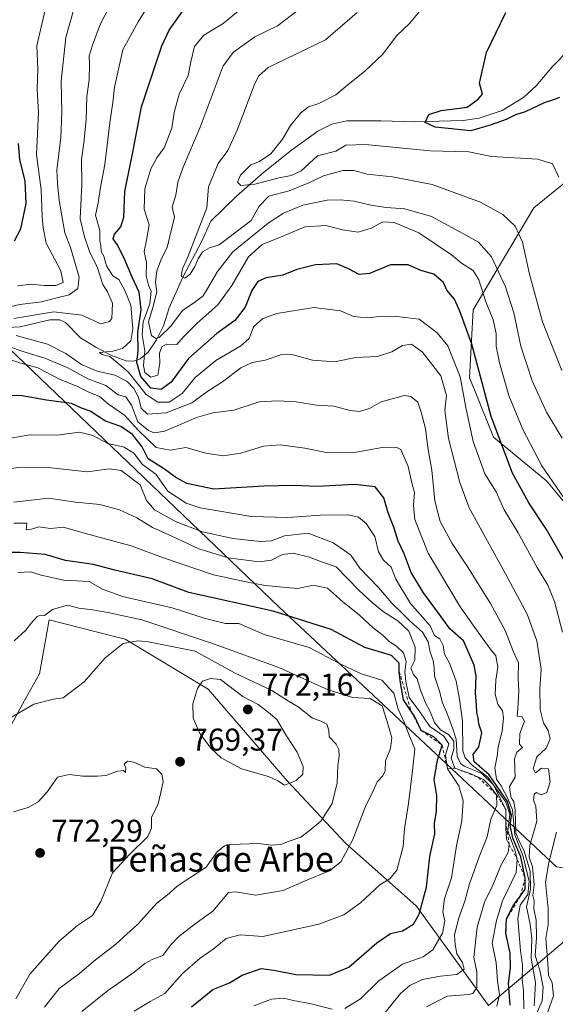
# Model space of a CAD drawing. Units: metres. Extents: x 627572 to 631018, y 4748123 to 4750500.
# Drawn here: x 630382 to 630553, y 4748683 to 4748996 of the extents above; entities that cross this region are included whole.
import ezdxf
from ezdxf.enums import TextEntityAlignment as Align

# ---------------------------------------------------------------- set-up
doc = ezdxf.new("R2010")
doc.units = ezdxf.units.M
doc.header["$MEASUREMENT"] = 0
doc.linetypes.add('DGN Style 2', pattern=[1.648017, 0.98881, -0.659207])
for name, color, linetype, lineweight in [('Arbolado forestal CxS', 92, 'Continuous', 0), ('Corriente natural lineal', 142, 'Continuous', 13), ('Curva de nivel maestra', 30, 'Continuous', 30), ('Curva de nivel normal', 30, 'Continuous', 0), ('Entidad de ámbito territorial', 7, 'Continuous', 0), ('Entidad de ámbito territorial CxS', 92, 'Continuous', 0), ('Escarpado lineal', 30, 'DGN Style 2', 0), ('Matorral CxS', 135, 'Continuous', 0), ('Pastizal CxS', 92, 'Continuous', 0), ('Punto de cota en terreno', 7, 'Continuous', 0), ('Rótulo de punto de cota en terreno', 7, 'Continuous', 0), ('Texto cartográfico', 7, 'Continuous', 0)]:
    doc.layers.add(name, color=color, linetype=linetype, lineweight=lineweight)
doc.styles.add('Style-Arial', font='txt')

# ---------------------------------------------------------------- blocks, each defined once
blk = doc.blocks.new('*U4')
at = {"layer": 'Arbolado forestal CxS', "color": 92, "linetype": 'Continuous', "lineweight": 0}
for points in [[(630563.9503, 4748951.0499, 677.3937), (630545.9959, 4748936.4773, 682.1591), (630526.7177, 4748904.0641, 697.3971), (630525.5215, 4748882.4121, 702.6777), (630527.2961, 4748878.0221, 702.2468), (630533.1299, 4748863.5931, 700.8018), (630550.1167, 4748849.5299, 695.3266), (630577.9073, 4748816.1155, 691.4762)], [(630555.7609, 4748703.3217, 702.048), (630531.4907, 4748682.9267, 731.1049), (630508.5597, 4748714.6341, 750.9517), (630486.0705, 4748734.4781, 761.1998), (630467.5499, 4748754.3221, 769.9734), (630442.4149, 4748783.4269, 769.6835), (630415.9567, 4748799.3023, 763.4674), (630410.8975, 4748800.5979, 762.7276), (630391.8822, 4748805.4677, 759.8254), (630388.7707, 4748788.3049, 762.2034), (630383.9615, 4748779.8841, 763.5516), (630368.3695, 4748751.4045, 767.7784), (630352.2667, 4748719.0941, 772.7574), (630343.6041, 4748700.2495, 775.8573), (630298.7421, 4748727.4216, 767.8126), (630298.67, 4748727.398, 767.8209), (630289.6313, 4748700.5897, 774.0354), (630267.4063, 4748673.073, 778.7963)]]:
    blk.add_polyline3d(points, dxfattribs=at)
blk = doc.blocks.new('5PATER')
at = {"layer": 'Punto de cota en terreno', "linetype": 'Continuous', "lineweight": 0}
h = blk.add_hatch(color=51, dxfattribs=at)
edge = h.paths.add_edge_path()
edge.add_ellipse((0, 0), major_axis=(-0.11, -0.111), ratio=0.999422, start_angle=0, end_angle=360)

msp = doc.modelspace()

# ---------------------------------------------------------------- linework, layer by layer
at = {"layer": 'Arbolado forestal CxS', "color": 92, "linetype": 'Continuous', "lineweight": 0}
for points in [[(630531.4907, 4748682.9267, 731.1049), (630555.7609, 4748703.3217, 702.048), (630560.1327, 4748729.5635, 699.833), (630559.7421, 4748748.7421, 701.0243), (630559.205, 4748775.1171, 702.3227), (630578.4267, 4748761.4679, 693.2394), (630582.5075, 4748792.1125, 691.0642), (630577.9073, 4748816.1155, 691.4762), (630550.1167, 4748849.5299, 695.3266), (630533.1299, 4748863.5931, 700.8018), (630527.2961, 4748878.0221, 702.2468), (630525.5215, 4748882.4121, 702.6777), (630526.7177, 4748904.0641, 697.3971), (630545.9959, 4748936.4773, 682.1591), (630563.9503, 4748951.0499, 677.3937), (630605.5824, 4748976.1717, 675.8064), (630622.1232, 4748957.0755, 684.1291), (630636.0309, 4748943.2425, 693.3223), (630647.1779, 4748855.2537, 706.1405), (630641.3893, 4748799.1273, 709.0959), (630624.9224, 4748758.5417, 711.4944), (630577.5835, 4748711.3723, 700.6926), (630555.9523, 4748674.4539, 702.2045)], [(630555.9523, 4748674.4539, 702.2045), (630577.5835, 4748711.3723, 700.6926), (630624.9224, 4748758.5417, 711.4944), (630641.3893, 4748799.1273, 709.0959), (630647.1779, 4748855.2537, 706.1405), (630636.0309, 4748943.2425, 693.3223), (630622.1232, 4748957.0755, 684.1291), (630605.5824, 4748976.1717, 675.8064), (630563.9503, 4748951.0499, 677.3937), (630545.9959, 4748936.4773, 682.1591), (630526.7177, 4748904.0641, 697.3971), (630525.5215, 4748882.4121, 702.6777), (630527.2961, 4748878.0221, 702.2468), (630533.1299, 4748863.5931, 700.8018), (630550.1167, 4748849.5299, 695.3266), (630577.9073, 4748816.1155, 691.4762), (630582.5075, 4748792.1125, 691.0642), (630578.4267, 4748761.4679, 693.2394), (630559.205, 4748775.1171, 702.3227), (630559.7421, 4748748.7421, 701.0243), (630560.1327, 4748729.5635, 699.833), (630555.7609, 4748703.3217, 702.048), (630531.4907, 4748682.9267, 731.1049)], [(630531.4907, 4748682.9267, 731.1049), (630508.5597, 4748714.6341, 750.9517), (630486.0705, 4748734.4781, 761.1998), (630467.5499, 4748754.3221, 769.9734), (630442.4149, 4748783.4269, 769.6835), (630415.9567, 4748799.3023, 763.4674), (630410.8975, 4748800.5979, 762.7276), (630391.8822, 4748805.4677, 759.8254), (630388.7707, 4748788.3049, 762.2034), (630383.9615, 4748779.8841, 763.5516), (630368.3695, 4748751.4045, 767.7784), (630352.2667, 4748719.0941, 772.7574), (630343.6041, 4748700.2495, 775.8573), (630298.7421, 4748727.4216, 767.8126), (630298.67, 4748727.398, 767.8209), (630289.6313, 4748700.5897, 774.0354), (630267.4063, 4748673.073, 778.7963), (630249.4146, 4748656.1396, 780.0251), (630232.4812, 4748642.3813, 779.17), (630216.6061, 4748629.6812, 777.7047), (630202.8478, 4748619.0979, 778.196)]]:
    msp.add_polyline3d(points, dxfattribs=at)
at = {"layer": 'Corriente natural lineal', "color": 142, "linetype": 'Continuous', "lineweight": 13}
msp.add_polyline3d([(630374.1801, 4748898.1501, 711.1654), (630382.5801, 4748898.5601, 709.5637), (630392.0701, 4748900.8201, 709.7273), (630395.1901, 4748900.8701, 709.3124), (630397.0701, 4748900.0301, 708.3459), (630401.8401, 4748895.1101, 706.2874), (630406.6801, 4748892.1401, 705.5929), (630411.7001, 4748889.4801, 705.1514), (630416.2701, 4748887.7801, 702.9408), (630418.6201, 4748887.6701, 700.8031), (630420.7901, 4748888.4501, 697.7123), (630423.2601, 4748890.5701, 694.3283), (630426.0101, 4748894.5001, 691.1349), (630428.1501, 4748898.8801, 688.5994), (630429.9501, 4748904.7001, 687.816), (630434.36, 4748914.43, 685.5204), (630440.3718, 4748925.8078, 684.6497), (630443.2083, 4748932.1481, 684.081), (630451.4401, 4748940.1601, 680.7276), (630459.9401, 4748947.6301, 679.305), (630468.8501, 4748954.7501, 678.8982), (630477.2401, 4748960.7801, 678.1395), (630481.7101, 4748962.9901, 677.4477), (630486.5201, 4748964.1001, 677.1716), (630497.3301, 4748964.1201, 676.7121), (630508.2101, 4748963.7801, 676.2603), (630523.5101, 4748964.2201, 674.4142), (630528.5801, 4748964.9301, 673.9857), (630535.9101, 4748967.4001, 672.9002), (630542.6501, 4748971.5201, 672.827), (630546.6701, 4748975.2201, 673.464), (630551.8801, 4748981.3001, 673.7258), (630557.3701, 4748987.0101, 672.2877)], dxfattribs=at)
at = {"layer": 'Curva de nivel maestra', "color": 30, "linetype": 'Continuous', "lineweight": 30, "flags": 128}
for points, elevation in [([(630556.89, 4748822.1001), (630550.03, 4748834.2301), (630544.35, 4748842.6401), (630539.14, 4748852.1101), (630532.34, 4748870.1201), (630526.19, 4748893.1201), (630522.45, 4748903.6001), (630520.72, 4748907.4001), (630518.3, 4748910.2701), (630517.26, 4748912.6801), (630514.13, 4748915.3301), (630510.04, 4748916.5101), (630505.97, 4748918.2801), (630500.41, 4748918.3201), (630493.66, 4748915.5301), (630490.4, 4748915.2801), (630487.02, 4748917.0001), (630483.33, 4748918.6501), (630476.57, 4748918.3301), (630470.64, 4748916.8201), (630466.14, 4748915.0801), (630460.8, 4748914.1401), (630458.2, 4748913.0001), (630456.26, 4748910.1801), (630454.13, 4748904.8501), (630450.86, 4748900.6301), (630445.19, 4748896.5101), (630436.09, 4748888.5201), (630430.58, 4748881.0001), (630427.43, 4748878.6601), (630424.16, 4748879.1201), (630420.93, 4748882.8001), (630419.74, 4748887.2401), (630420.17, 4748890.9701), (630420.04, 4748896.7801), (630421.11, 4748904.1201), (630420.42, 4748909.6101), (630418.18, 4748914.3901), (630415.57, 4748920.6201), (630413.48, 4748924.7601), (630412.16, 4748926.5401), (630412.6, 4748928.0801), (630414.57, 4748930.3601), (630415.58, 4748933.4501), (630415.9, 4748941.5801), (630418.56, 4748954.6501), (630421.22, 4748968.5401), (630427.71, 4748987.9401), (630430.01, 4748992.9101), (630434.86, 4748999.8201)], 700), ([(630554.14, 4748971.5501), (630552.24, 4748970.7601), (630549.24, 4748969.7801), (630543.24, 4748966.9001), (630540.14, 4748965.9601), (630537.19, 4748964.5201), (630532.41, 4748962.7601), (630525.96, 4748960.9301), (630514.53, 4748962.0701), (630511.39, 4748963.6001), (630512.56, 4748966.1001), (630516.53, 4748967.3301), (630524.73, 4748968.4401), (630528.26, 4748971.0101), (630529.6, 4748972.6101), (630528.73, 4748976.0301), (630530.88, 4748985.7601), (630537.1, 4748998.5401)], 675), ([(630380.76, 4748925.9001), (630382.77, 4748929.7901), (630384.56, 4748937.7601), (630384.15, 4748945.0201), (630382.48, 4748951.6901), (630382.04, 4748956.8801)], 725), ([(630538.42, 4748683.0201), (630537.95, 4748689.8801), (630538.59, 4748694.9201), (630538.44, 4748699.5901), (630537.05, 4748705.8801), (630537.3, 4748710.4501), (630539.44, 4748714.8001), (630541.6739, 4748717.7865), (630543.21, 4748719.8401), (630543.2, 4748723.4701), (630541.84, 4748730.1401), (630539.28, 4748736.1201), (630538.45, 4748740.2301), (630538.9, 4748743.3401), (630537.63, 4748747.7801), (630531.74, 4748756.2201), (630526.96, 4748760.3801), (630526.62, 4748762.7301), (630528.51, 4748765.1301), (630529.4, 4748769.5601), (630528.44, 4748772.3901), (630528.28, 4748774.3401), (630527.8, 4748776.0201), (630527.73, 4748778.5201), (630527.44, 4748782.1401), (630527.58, 4748787.6201), (630526.94, 4748791.1201), (630523.54, 4748798.8201), (630519.2, 4748802.6001), (630515.98, 4748807.1501), (630510.86, 4748814.1201), (630507, 4748820.5401), (630504.72, 4748826.4601), (630502.84, 4748830.5401), (630501.57, 4748834.6401), (630499.64, 4748839.5401), (630498.26, 4748844.2701), (630495.55, 4748847.7101), (630488.95, 4748848.5001), (630477.04, 4748847.9201), (630469.66, 4748848.2101), (630460.08, 4748847.9601), (630444.17, 4748847.0501), (630435.57, 4748848.7801), (630432.14, 4748850.6801), (630428.53, 4748853.4101), (630423.35, 4748856.6101), (630421.44, 4748860.4801), (630418.32, 4748864.3801), (630414.64, 4748866.8901), (630409.78, 4748868.6601), (630404.92, 4748871.8201), (630402.15, 4748872.8101), (630398.97, 4748874.2201), (630390.94, 4748875.2801), (630382.66, 4748876.8101), (630375.91, 4748876.6801)], 725), ([(630437.05, 4748682.5401), (630443.87, 4748688.0301), (630449.2, 4748690.1601), (630453.24, 4748692.5901), (630459.26, 4748694.6901), (630463.23, 4748694.1401), (630470.27, 4748692.7901), (630480.97, 4748692.5901), (630487.09, 4748695.1101), (630495.98, 4748702.8701), (630500.42, 4748705.7601), (630504.24, 4748706.6601), (630507.71, 4748708.8001), (630509.46, 4748711.9001), (630511.84, 4748720.5801), (630512.92, 4748730.3201), (630514.45, 4748737.5001), (630514.33, 4748740.7801), (630514.97, 4748744.6601), (630515.15, 4748749.6401), (630514.26, 4748754.7901), (630515.28, 4748760.9001), (630516.8, 4748765.6801), (630514.11, 4748768.3201), (630510.15, 4748770.3601), (630507.96, 4748774.8301), (630507.0286, 4748776.2152), (630504.47, 4748780.0201), (630503.55, 4748785.4301), (630503.13, 4748789.0101), (630503.12, 4748791.6701), (630500.7, 4748794.1401), (630492.26, 4748796.6801), (630481.53, 4748802.4601), (630463.08, 4748808.2201), (630436.24, 4748814.2301), (630424.57, 4748818.5001), (630412.7, 4748821.3201), (630405.93, 4748823.0801), (630397.04, 4748824.4001), (630390.57, 4748826.2301), (630382.57, 4748826.9101), (630379.52, 4748826.8401)], 750)]:
    msp.add_lwpolyline(points, dxfattribs=dict(at, elevation=elevation))
at = {"layer": 'Curva de nivel normal', "color": 30, "linetype": 'Continuous', "lineweight": 0, "flags": 128}
for points, elevation in [([(630380.57, 4748901.26), (630393.32, 4748903.33), (630402.24, 4748902.34), (630408.24, 4748899.53), (630411.06, 4748900.3), (630411.75, 4748901.3), (630411.93, 4748906.11), (630410.37, 4748909.72), (630408.94, 4748912.1), (630407.17, 4748917.38), (630404.67, 4748922.55), (630403.02, 4748927.23), (630401.69, 4748932.9), (630402.2, 4748943.81), (630402.15, 4748951.84), (630402.87, 4748957.12), (630403.56, 4748964.45), (630403.79, 4748971.86), (630404.53, 4748977.1), (630404.66, 4748981.86), (630404.54, 4748984.72), (630405.66, 4748988.18), (630408.06, 4748994.72), (630415.21, 4749008.71)], 710), ([(630555.09, 4748801.6), (630552.53, 4748811.35), (630550.4, 4748816.46), (630547.06, 4748822.12), (630541, 4748833.1), (630536.56, 4748840.4), (630533.93, 4748846.16), (630530.4, 4748851.94), (630526.62, 4748862.12), (630524.41, 4748872.45), (630522.57, 4748882.75), (630518.65, 4748892.55), (630515.17, 4748896.68), (630509.54, 4748901.08), (630502.33, 4748901.87), (630497.77, 4748901.98), (630493.05, 4748901.44), (630488.59, 4748901.86), (630484.47, 4748903.73), (630475.97, 4748904.72), (630464.24, 4748902.85), (630459.77, 4748901.22), (630456.76, 4748898.57), (630455.44, 4748894.95), (630452.78, 4748892.55), (630444.82, 4748887.96), (630438.23, 4748882.48), (630434.09, 4748877.45), (630429.99, 4748874.64), (630426.37, 4748874.62), (630422.69, 4748877.12), (630416.9, 4748884.31), (630411.07, 4748889.17), (630408.64, 4748889.84), (630407.8, 4748890.49), (630412.04, 4748890.89), (630415.13, 4748891.68), (630417.76, 4748894.18), (630418.44, 4748897.96), (630417.84, 4748905.5), (630415.89, 4748910.21), (630413.96, 4748913.68), (630412.03, 4748914.78), (630410.1, 4748917.98), (630409.22, 4748921.1), (630408.37, 4748922.55), (630408.24, 4748924.32), (630407.9, 4748926.08), (630407.96, 4748929.24), (630406.58, 4748934.08), (630407.39, 4748938), (630408.07, 4748942.4), (630409.55, 4748950.21), (630411.14, 4748963.46), (630412.08, 4748969.95), (630412.56, 4748974.78), (630415.27, 4748986.66), (630420.18, 4748995.6), (630427.74, 4749007.92)], 705), ([(630378.34, 4748904.77), (630382.49, 4748905.7), (630389.37, 4748906.52), (630394.24, 4748907.86), (630398.2, 4748908.83), (630400.9, 4748910.81), (630401.4, 4748914.45), (630398.61, 4748923.78), (630396.85, 4748928.45), (630394.96, 4748938.78), (630394.5, 4748944.12), (630394.32, 4748948.38), (630395.51, 4748958.78), (630395.82, 4748966.7), (630395.62, 4748976.68), (630397.09, 4748990.6), (630399.5, 4748998.87)], 715), ([(630381.76, 4748911.69), (630386.14, 4748912.22), (630390.25, 4748911.79), (630393.98, 4748911.76), (630396.28, 4748912.72), (630395.5, 4748916.4), (630390.89, 4748925.17), (630389.93, 4748930.04), (630389.63, 4748933.68), (630389.27, 4748942.13), (630387.84, 4748953.37), (630388.41, 4748966.68), (630387.98, 4748974.08), (630388.18, 4748980.56), (630387.95, 4748987.97), (630390.83, 4749000.74)], 720), ([(630555.48, 4748844.25), (630548.45, 4748854.47), (630542.44, 4748865.98), (630538.05, 4748876.77), (630535.07, 4748887.12), (630534.02, 4748892.45), (630533.97, 4748896.45), (630533.04, 4748900.81), (630530.56, 4748906.9), (630528.48, 4748913.52), (630526.67, 4748916.52), (630523, 4748918.86), (630519.79, 4748921.47), (630509.41, 4748928.46), (630501.54, 4748931.76), (630497.9, 4748931.99), (630494.24, 4748929.95), (630490.05, 4748928.72), (630485.15, 4748929.45), (630479.8, 4748930.82), (630473.1, 4748930.42), (630466.72, 4748927.6), (630459.53, 4748924.81), (630455.2, 4748920.83), (630449.92, 4748911.7), (630445.43, 4748905.6), (630438.91, 4748899.8), (630434.6, 4748895.48), (630432.48, 4748893.05), (630429.14, 4748893.14), (630427.65, 4748892.26), (630426.91, 4748890.28), (630427.05, 4748887.09), (630426.43, 4748883.24), (630424.14, 4748882.58), (630422.2, 4748884.07), (630421.8, 4748886.34), (630422.24, 4748890.97), (630421.43, 4748896.04), (630421.77, 4748900.16), (630423.81, 4748905.96), (630424.31, 4748909.97), (630423.38, 4748911.85), (630422.66, 4748914.79), (630422.77, 4748919.07), (630422.08, 4748922.6), (630422.76, 4748926.12), (630423.58, 4748931), (630422.06, 4748936), (630422.23, 4748942.52), (630424.13, 4748948.86), (630426.05, 4748952.3), (630428.39, 4748955.45), (630430.79, 4748961.78), (630431.6, 4748966.78), (630433.16, 4748972.53), (630436.04, 4748978.44), (630436.83, 4748982.8), (630438.05, 4748987.68), (630440.98, 4748991.29), (630447.13, 4748995.04), (630454.38, 4749000.96)], 695), ([(630554.98, 4748863.19), (630549.95, 4748871.5), (630545.48, 4748881.48), (630541.81, 4748892.51), (630539.55, 4748903.01), (630536.94, 4748911.31), (630532.49, 4748920.82), (630528.34, 4748925.56), (630521.26, 4748929.47), (630513.42, 4748933.64), (630504.94, 4748936.09), (630499.01, 4748936.57), (630494.07, 4748937.26), (630488.8, 4748938.54), (630484.4, 4748938.99), (630480.23, 4748938.87), (630472.53, 4748937.33), (630466.38, 4748934.79), (630461.45, 4748931.58), (630450.24, 4748922.44), (630445.35, 4748916.25), (630442.44, 4748911.12), (630440.84, 4748908.45), (630438.19, 4748906.45), (630434.2, 4748903.78), (630430.48, 4748898.78), (630426.76, 4748895.21), (630425.8, 4748894.9), (630424.36, 4748895.83), (630423.38, 4748900.21), (630424.84, 4748904.78), (630426.12, 4748909.78), (630425.68, 4748912.78), (630426.1, 4748916.45), (630427.52, 4748920.38), (630429.39, 4748923.82), (630430.25, 4748927.38), (630431.65, 4748933.45), (630430.95, 4748936.78), (630432.09, 4748940.51), (630432.74, 4748944.58), (630434.47, 4748949.35), (630439.87, 4748962.08), (630447.17, 4748981.58), (630450.48, 4748985.96), (630457.24, 4748990.81), (630464.41, 4748994.3), (630473.3, 4749001.03)], 690), ([(630554.89, 4748884.77), (630548.68, 4748900.22), (630544.54, 4748915.4), (630542.35, 4748925.48), (630540.06, 4748930.58), (630536.1, 4748934.31), (630528.99, 4748938.2), (630513.64, 4748943.85), (630501.04, 4748946.33), (630492.95, 4748947.12), (630488.67, 4748948.32), (630485.26, 4748948.32), (630479.04, 4748946.64), (630474.43, 4748944.35), (630468.15, 4748941.88), (630461.73, 4748940.14), (630458.59, 4748936.96), (630456.09, 4748932.45), (630445.92, 4748924.69), (630442.77, 4748923.69), (630440.61, 4748922.48), (630439.17, 4748920.26), (630438.08, 4748917.62), (630436.7, 4748915.31), (630434.93, 4748914.1), (630433.79, 4748914.76), (630434.2, 4748917.08), (630436.02, 4748921.02), (630441.97, 4748936.45), (630442.53, 4748943.14), (630445.56, 4748950.49), (630448.63, 4748954.7), (630451.58, 4748961.12), (630457.06, 4748975.46), (630458.45, 4748978.26), (630461.51, 4748980.99), (630470.11, 4748985.21), (630479.72, 4748989.78), (630489.78, 4748998.52)], 685), ([(630553.9, 4748946.23), (630551.93, 4748950.4), (630547.21, 4748951.9), (630532.51, 4748952.72), (630525.28, 4748954.18), (630513.01, 4748954.53), (630492.41, 4748956.6), (630486.19, 4748956.39), (630483.03, 4748954.44), (630477.19, 4748952.92), (630471.97, 4748948.19), (630468.84, 4748946.74), (630464.97, 4748945.96), (630457.24, 4748943.94), (630452.8, 4748943.57), (630451.77, 4748944.6), (630452.66, 4748946.85), (630455.92, 4748950.1), (630458.75, 4748951.13), (630462.33, 4748953.56), (630466.08, 4748958.23), (630468.62, 4748962.61), (630471.91, 4748966.59), (630474.34, 4748968.52), (630477.55, 4748969.55), (630483.02, 4748972.35), (630486.83, 4748975.54), (630492.24, 4748979.83), (630497.91, 4748985.3), (630502.29, 4748991.12), (630506.43, 4748995.05), (630511.06, 4749000.63)], 680), ([(630546.66, 4748680.1), (630548.58, 4748684.45), (630548.96, 4748688.78), (630547.86, 4748694.12), (630546.34, 4748698.78), (630546.82, 4748704.45), (630546.7, 4748710.01), (630545.94, 4748713.69), (630546.07, 4748716.2), (630545.69, 4748717.88), (630546.08, 4748721.29), (630545.56, 4748727.04), (630544.46, 4748730.08), (630544.72, 4748733.72), (630546.86, 4748741.51), (630546.63, 4748746.28), (630545.89, 4748748.15), (630546.02, 4748750.11), (630546.84, 4748750.62), (630548.32, 4748749.88), (630550.1, 4748750.64), (630551.13, 4748753.96), (630550.58, 4748758.16), (630548.36, 4748758.33), (630546.44, 4748756.85), (630545.74, 4748758.2), (630546.96, 4748762), (630549.84, 4748764.75), (630551.17, 4748767.66), (630550.5, 4748770.33), (630548.98, 4748772.78), (630547.92, 4748777.04), (630547.91, 4748783.54), (630548.24, 4748789.78), (630546.92, 4748798.8), (630543.82, 4748807.34), (630536.96, 4748820.14), (630525.37, 4748841.12), (630522.38, 4748849.19), (630518.77, 4748863.12), (630517.62, 4748872.12), (630518.19, 4748876.78), (630516.33, 4748883.03), (630510.57, 4748890.58), (630507.08, 4748893.06), (630504.17, 4748892.7), (630500.79, 4748890.63), (630496.14, 4748889.23), (630489.32, 4748888.87), (630482.58, 4748887.45), (630475.52, 4748888.06), (630468.95, 4748889.77), (630465.53, 4748889.71), (630460.57, 4748888.03), (630456.43, 4748887.27), (630452.74, 4748885.6), (630446.99, 4748881.14), (630442.29, 4748878.2), (630437.25, 4748874.51), (630429.05, 4748871.26), (630423.06, 4748870.81), (630421.06, 4748872.8), (630420.19, 4748876.28), (630418.79, 4748879), (630416.66, 4748881.2), (630412.74, 4748883.2), (630407.06, 4748884.57), (630402.1, 4748886.63), (630397.08, 4748890.15), (630391.3, 4748893.06), (630381.29, 4748895.81)], 710), ([(630546.04, 4748682.78), (630546.32, 4748686.24), (630546.46, 4748690.28), (630545.15, 4748697.91), (630545.3, 4748704.12), (630544.77, 4748708.78), (630543.61, 4748714.32), (630544.92, 4748719.94), (630544.78, 4748725.66), (630542.82, 4748732.29), (630541.34, 4748735.1), (630540.21, 4748737.77), (630540.04, 4748744.98), (630539.57, 4748747.8), (630538.74, 4748748.95), (630538.42, 4748750.75), (630538.26, 4748752.51), (630540.01, 4748755.45), (630539.85, 4748761.28), (630540.51, 4748763.42), (630542.4, 4748764.89), (630541.4, 4748765.95), (630541.5, 4748769.38), (630543.02, 4748773.32), (630542.14, 4748774.74), (630540.65, 4748774.85), (630540.89, 4748777.31), (630541.24, 4748782.93), (630540.97, 4748786.99), (630541.04, 4748791.78), (630539.4, 4748795.54), (630536.79, 4748802.12), (630532.15, 4748810.66), (630524.97, 4748822.28), (630519.97, 4748829.71), (630516.19, 4748836.73), (630514.45, 4748843.32), (630513.47, 4748853.02), (630512.26, 4748860.22), (630511.48, 4748866.34), (630510.1, 4748871.47), (630509.08, 4748874.63), (630506.8, 4748876.47), (630504.85, 4748876.82), (630497.43, 4748874.73), (630493.65, 4748872.64), (630490.51, 4748871.71), (630487.57, 4748872), (630482.4, 4748873.44), (630476.87, 4748873.76), (630470.4, 4748874.78), (630464.43, 4748875.07), (630458.65, 4748874.77), (630450.58, 4748872.1), (630443.89, 4748871.26), (630438.7, 4748869.78), (630428.56, 4748865.48), (630425.17, 4748864.95), (630423.45, 4748865.64), (630420, 4748868.45), (630418.05, 4748873.68), (630416.18, 4748876.32), (630413.72, 4748876.97), (630409.8, 4748879.93), (630404.13, 4748882.1), (630397.52, 4748885.68), (630390.44, 4748888.69), (630384.21, 4748890.52), (630377.97, 4748892.68)], 715), ([(630542.83, 4748681.87), (630542.7, 4748687.64), (630542.21, 4748691.12), (630542.38, 4748695.78), (630541.75, 4748700.45), (630540.87, 4748710.45), (630541.65, 4748714.78), (630544.02, 4748718.22), (630544.48, 4748722.31), (630542.58, 4748730.26), (630539.96, 4748737.21), (630539.22, 4748745.06), (630537.74, 4748748.73), (630535.52, 4748752.73), (630534.1, 4748754.83), (630533.51, 4748758.42), (630534.25, 4748762.12), (630534.62, 4748765.12), (630535.93, 4748770.14), (630536.36, 4748774.24), (630536, 4748776.54), (630534.51, 4748778.72), (630533.62, 4748781.91), (630533.87, 4748786.31), (630534.52, 4748790.44), (630533.88, 4748794), (630532.02, 4748796.24), (630529.57, 4748799.78), (630522.54, 4748809.67), (630512.34, 4748826.66), (630508.15, 4748837.33), (630507.7, 4748841.97), (630508.04, 4748846), (630507.13, 4748849.05), (630506.04, 4748854.23), (630503.62, 4748859.66), (630502.13, 4748860.42), (630497.7, 4748860.3), (630488.18, 4748858.52), (630479.9, 4748858.64), (630473.17, 4748860.01), (630465.28, 4748861.16), (630460, 4748860.66), (630452.83, 4748858.5), (630447.12, 4748857.61), (630441.64, 4748858.51), (630435.24, 4748860.23), (630430.34, 4748859.44), (630425.82, 4748860.25), (630420.25, 4748865.62), (630415.78, 4748870.56), (630410.75, 4748874.05), (630407.87, 4748876.43), (630404.44, 4748877.8), (630400.88, 4748879.62), (630395.14, 4748882.01), (630388.24, 4748885.56), (630382.53, 4748887.22), (630378.24, 4748888.54)], 720), ([(630534.16, 4748682.76), (630535.01, 4748686.45), (630534.45, 4748690.78), (630533.99, 4748696.45), (630532.69, 4748702.78), (630534.05, 4748709.92), (630536.03, 4748716.22), (630540.35, 4748725.23), (630540.68, 4748729.3101), (630540.01, 4748732.11), (630537.67, 4748738.45), (630538.35, 4748743.69), (630537.09, 4748747.52), (630531.33, 4748755.51), (630526.41, 4748759.15), (630524.08, 4748761.67), (630523.42, 4748763.85), (630523.24, 4748773.43), (630522.31, 4748780.28), (630521.3, 4748786.04), (630519.16, 4748791.68), (630517.5, 4748794.63), (630517.1, 4748797.37), (630516.02, 4748799.42), (630514.37, 4748800.46), (630513.04, 4748803.59), (630506.75, 4748810.63), (630502.02, 4748818.43), (630500.56, 4748822.28), (630498.18, 4748824.45), (630496.57, 4748827.06), (630495.42, 4748831.94), (630492.6, 4748836.15), (630490.17, 4748838.14), (630486.88, 4748838.88), (630478.12, 4748838.76), (630467.69, 4748837.98), (630456.12, 4748838.34), (630439.82, 4748841.04), (630435.43, 4748842.61), (630429.57, 4748846.4), (630425.7, 4748851.78), (630421.48, 4748854.88), (630418.72, 4748858.49), (630415.66, 4748860.34), (630410.45, 4748861.51), (630405.75, 4748864.1), (630401.45, 4748865.17), (630394.3, 4748864.14), (630385.79, 4748864.34), (630373.3, 4748862.12)], 730), ([(630511.87, 4748682.5), (630518.42, 4748685.89), (630525.24, 4748686.38), (630526.6, 4748686.75), (630527.87, 4748688.65), (630527.78, 4748693.58), (630526.9, 4748698.19), (630527.93, 4748707.81), (630530.25, 4748715.78), (630532.92, 4748721.12), (630535.61, 4748727.65), (630537.82, 4748731.58), (630538.12, 4748734.1401), (630537.29, 4748735.82), (630537.03, 4748739.24), (630537.0227, 4748741.4296), (630537.01, 4748745.2201), (630532.98, 4748753.19), (630529.42, 4748756.63), (630523.8, 4748759.01), (630522.59, 4748759.85), (630521.54, 4748762.2), (630521.26, 4748767.61), (630520.09, 4748771.13), (630518.34, 4748775.9), (630516.86, 4748779.1), (630515.91, 4748782.87), (630514.34, 4748787.54), (630514.3, 4748790.38), (630513.96, 4748792.54), (630512.98, 4748795.21), (630512.34, 4748798.55), (630510.59, 4748801.58), (630506.73, 4748804.96), (630504, 4748807.75), (630500.76, 4748810.83), (630496.57, 4748815.8), (630490.62, 4748821.94), (630487.73, 4748826.04), (630484.73, 4748828.22), (630481.89, 4748830.08), (630474.2, 4748833.08), (630466.67, 4748832.18), (630462.52, 4748830.59), (630458.91, 4748830.38), (630450.24, 4748831.38), (630440.56, 4748833.45), (630432.2, 4748836.61), (630425.3, 4748840.41), (630422.82, 4748843.46), (630420.74, 4748848.43), (630414.74, 4748852.99), (630410.9, 4748853.44), (630403.95, 4748852.49), (630391.51, 4748853.94), (630383.26, 4748854.03), (630378.57, 4748853.5)], 735), ([(630498.67, 4748680.72), (630503.57, 4748686.71), (630506.57, 4748689.24), (630510.58, 4748691.14), (630516.24, 4748692.27), (630521.52, 4748692.79), (630523.83, 4748694.45), (630523.26, 4748696.58), (630521.45, 4748699.3), (630520.96, 4748702.28), (630520.75, 4748705.24), (630521.95, 4748710.48), (630523.99, 4748716.12), (630525.5, 4748721.54), (630528.6, 4748730.13), (630531.16, 4748736.54), (630532.31, 4748742.12), (630534.22, 4748746.45), (630534.13, 4748749.8901), (630533.01, 4748751.25), (630532.01, 4748752.77), (630529.92, 4748754.72), (630528.2869, 4748755.4431), (630525.9, 4748756.5), (630520.84, 4748758.3901), (630519.71, 4748761.52), (630520.48, 4748764.41), (630520.49, 4748766.96), (630518.84, 4748769.06), (630516.3, 4748770.52), (630514.32, 4748772.88), (630512.91, 4748776.55), (630511.52, 4748779.11), (630509.81, 4748783.45), (630508.89, 4748786.77), (630507.67, 4748788.15), (630506.84, 4748790.1), (630508.09, 4748792.72), (630508.2, 4748796.78), (630506.18, 4748801.91), (630502.68, 4748805.2), (630498.11, 4748807.99), (630494.7, 4748810.91), (630490.35, 4748814.88), (630483.08, 4748822.36), (630478.41, 4748823.88), (630474.66, 4748825.36), (630469.43, 4748826.67), (630466, 4748826.28), (630462.57, 4748824.42), (630458.57, 4748823.9), (630448.78, 4748825.21), (630439.4, 4748828.04), (630430.89, 4748832.1), (630424.66, 4748834.87), (630419.66, 4748837.89), (630414.17, 4748840.48), (630407.91, 4748842.17), (630400.24, 4748842.87), (630391.57, 4748844.19), (630380.57, 4748842.86)], 740), ([(630380.57, 4748836.21), (630384.7, 4748836.2), (630384.51, 4748834.11), (630386.24, 4748834.32), (630388.57, 4748835.09), (630392.24, 4748834.56), (630396.37, 4748834.92), (630403.43, 4748832.89), (630417.93, 4748829.06), (630428.14, 4748825.15), (630444.13, 4748819.84), (630453.91, 4748817.66), (630460.48, 4748816.36), (630470.81, 4748815.46), (630475.89, 4748816.53), (630480.3, 4748815.6), (630485.15, 4748811.36), (630490.55, 4748806.98), (630494.82, 4748802.91), (630498.04, 4748800.54), (630500, 4748798.62), (630502.27, 4748797.15), (630504.52, 4748794.98), (630505.36, 4748792.26), (630504.9, 4748789), (630505.29, 4748785.84), (630506.28, 4748780.78), (630509.69, 4748776.24), (630512.86, 4748771.58), (630517.38, 4748768.49), (630518.95, 4748766.1), (630517.85, 4748762.45), (630518.53, 4748758.1201), (630522.08, 4748752.78), (630523.5, 4748747.98), (630523.08, 4748741.56), (630521.35, 4748733.64), (630519.82, 4748723.45), (630517.54, 4748716.78), (630516.98, 4748712.72), (630517.63, 4748709.87), (630516.94, 4748705.92), (630513.84, 4748700.59), (630510.74, 4748698.38), (630504.15, 4748696.09), (630496.68, 4748690.74), (630490.84, 4748685.03), (630485.9, 4748682.01)], 745), ([(630418.86, 4748681.07), (630423.91, 4748684.14), (630428.57, 4748686.78), (630434.23, 4748693.05), (630439.8, 4748697.97), (630443.98, 4748700.84), (630448.08, 4748704.26), (630452.53, 4748705.42), (630459.82, 4748704.85), (630477.59, 4748708.72), (630485.57, 4748711.74), (630490.84, 4748715.6), (630496.99, 4748721.28), (630500.18, 4748723.16), (630502.37, 4748725.88), (630504.37, 4748733.45), (630504.83, 4748739.12), (630506.15, 4748747.12), (630507.41, 4748757.54), (630508.14, 4748764.47), (630506.46, 4748768.55), (630504.77, 4748772.95), (630502.8, 4748777.07), (630501.42, 4748782.2), (630497.67, 4748786.27), (630490.87, 4748788.48), (630484.18, 4748791.62), (630474.49, 4748796.7), (630460.16, 4748800.87), (630452.16, 4748804.29), (630447.86, 4748804.36), (630441.17, 4748805.97), (630430.91, 4748809.27), (630415.1, 4748812.9), (630408.77, 4748815.24), (630404.53, 4748817.71), (630396.46, 4748818.09), (630389.24, 4748819.7), (630385.89, 4748820.8), (630381.84, 4748820.53)], 755), ([(630380.73, 4748798.82), (630384.46, 4748802.17), (630386.17, 4748804.52), (630387.97, 4748806.5), (630389.05, 4748806.98), (630390.36, 4748806.92), (630392.91, 4748808.78), (630397.65, 4748810.19), (630401.22, 4748809.21), (630405.65, 4748808.64), (630410.5, 4748807.83), (630421.28, 4748805.49), (630443.77, 4748798), (630464.89, 4748790.38), (630480.58, 4748783.24), (630488.24, 4748780.84), (630493.91, 4748780.45), (630497.71, 4748778.14), (630499.31, 4748773.22), (630500.83, 4748768.04), (630500.38, 4748764.59), (630498.83, 4748760.7), (630498.66, 4748757.46), (630497.95, 4748755.9), (630496.13, 4748754.04), (630494.74, 4748750.78), (630492.56, 4748746.45), (630488.4, 4748735.66), (630484.58, 4748728.54), (630480.95, 4748725.67), (630473.22, 4748722.5), (630466.29, 4748719.46), (630457.57, 4748717.95), (630451.04, 4748719.03), (630448.84, 4748718.86), (630443.91, 4748712.87), (630438.26, 4748708.9), (630433.04, 4748704.9), (630430.44, 4748702.08), (630427.95, 4748698.81), (630424.58, 4748697.5), (630422.27, 4748696.27), (630418.91, 4748693.5), (630410.43, 4748687.55), (630402.26, 4748680.98)], 760), ([(630374.98, 4748771.76), (630382.57, 4748776.12), (630386.91, 4748778.72), (630393.24, 4748780.25), (630396.24, 4748780.72), (630402.94, 4748785.8), (630409.66, 4748793.45), (630415.36, 4748797.97), (630420.17, 4748798.86), (630423.44, 4748798.52), (630438.24, 4748795.5), (630450.74, 4748788.61), (630462.68, 4748783.02), (630467.96, 4748779.68), (630471, 4748777.83), (630475.6, 4748774.26), (630478.26, 4748773.25), (630480.1, 4748772.28), (630480.72, 4748770.43), (630480.84, 4748768.26), (630483.08, 4748766), (630483.94, 4748764.33), (630484.02, 4748762.27), (630483.59, 4748759.13), (630483.42, 4748753.73), (630481.82, 4748747.15), (630478.22, 4748741.49), (630474.49, 4748738.48), (630471.89, 4748736.44), (630468.47, 4748735.22), (630465.49, 4748734.05), (630462.47, 4748733.86), (630458.53, 4748734.38), (630449.57, 4748734.13), (630447.56, 4748733.66), (630445.26, 4748731.77), (630441.76, 4748726.9), (630436.57, 4748723.53), (630432.57, 4748720.89), (630429.96, 4748718.52), (630426.11, 4748715.45), (630420.06, 4748708.78), (630413.08, 4748702.45), (630406.01, 4748696.96), (630401.44, 4748693.14), (630395.04, 4748688.29), (630390.38, 4748682.4)], 765), ([(630443.16, 4748786.88), (630440.56, 4748786.04), (630439, 4748783.7), (630437.52, 4748778.78), (630437.64, 4748774.29), (630439.72, 4748769.41), (630443.34, 4748764.55), (630446.5, 4748761.61), (630452.98, 4748758.11), (630461.56, 4748755.67), (630464.54, 4748754.36), (630466.72, 4748752.94), (630470.42, 4748754.4), (630472.46, 4748756.45), (630472.6, 4748758.92), (630470.67, 4748763.43), (630467.07, 4748768.95), (630464.24, 4748773.78), (630461.54, 4748776.08), (630458.33, 4748778.54), (630453.46, 4748781.17), (630446.3, 4748786.51), (630443.16, 4748786.88)], 770), ([(630380.48, 4748744.48), (630385.2, 4748745.85), (630388.34, 4748747.65), (630391.33, 4748750.95), (630394.43, 4748755.49), (630398.24, 4748756.31), (630402.49, 4748755.76), (630407.07, 4748755.8), (630409.86, 4748755.97), (630413.64, 4748757.44), (630415.48, 4748757.58), (630416.13, 4748757.01), (630416.22, 4748758.43), (630415.7, 4748759.57), (630416.7, 4748760.57), (630418.71, 4748760.25), (630422.21, 4748758.71), (630425.96, 4748758.09), (630427.7, 4748756.45), (630428.06, 4748754.12), (630427.31, 4748750.58), (630426.47, 4748746.97), (630424.37, 4748742.65), (630424.42, 4748739.25), (630423.16, 4748736.6), (630417.52, 4748730.97), (630411.94, 4748725.12), (630408.31, 4748715.97), (630405.61, 4748711.52), (630400.88, 4748708.38), (630394.98, 4748703.35), (630385.72, 4748692.91), (630381.2, 4748685.05)], 770), ([(630550.2, 4748680.3), (630552.2, 4748686.04), (630551.77, 4748690.12), (630550.6, 4748692.54), (630550.44, 4748696.32), (630549.78, 4748704.25), (630550.47, 4748708.63), (630550.56, 4748713.59), (630549.64, 4748722.07), (630550.78, 4748728.33), (630553.21, 4748737.97)], 705), ([(630481.86, 4748681.74), (630474.7, 4748683.58), (630469.98, 4748684.37), (630466.35, 4748685.27), (630462.53, 4748684.98), (630456.93, 4748682.85)], 745)]:
    msp.add_lwpolyline(points, dxfattribs=dict(at, elevation=elevation))
at = {"layer": 'Entidad de ámbito territorial', "color": 7, "linetype": 'Continuous', "lineweight": 0, "flags": 128}
msp.add_lwpolyline([(631006.9382, 4748787.2684), (630972.449, 4748787.41), (630950.332, 4748787.193), (630927.038, 4748786.965), (630868.561, 4748786.039), (630852.003, 4748785.777), (630819.267, 4748743.042), (630784.282, 4748698.843), (630756.806, 4748702.988), (630696.078, 4748713.014), (630628.314, 4748715.596), (630592.395, 4748721.036), (630586.952, 4748721.86), (630553.17, 4748726.976), (630464.895, 4748809.585), (630437.083, 4748836.21), (630376.418, 4748894.283), (630340.447, 4748928.717), (630324.184, 4748939.419), (630279.486, 4748968.83), (630235.508, 4748997.187)], dxfattribs=at)
at = {"layer": 'Entidad de ámbito territorial CxS', "color": 92, "linetype": 'Continuous', "lineweight": 0, "flags": 128}
msp.add_lwpolyline([(630977.0666, 4750354.9948), (631006.9382, 4748787.2684), (630972.449, 4748787.41), (630950.332, 4748787.193), (630927.038, 4748786.965), (630868.561, 4748786.039), (630852.003, 4748785.777), (630819.267, 4748743.042), (630784.282, 4748698.843), (630756.806, 4748702.988), (630696.078, 4748713.014), (630628.314, 4748715.596), (630592.395, 4748721.036), (630586.952, 4748721.86), (630553.17, 4748726.976), (630464.895, 4748809.585), (630437.083, 4748836.21), (630376.418, 4748894.283), (630340.447, 4748928.717), (630324.184, 4748939.419), (630279.486, 4748968.83), (630235.508, 4748997.187)], dxfattribs=at)
at = {"layer": 'Escarpado lineal', "color": 30, "linetype": 'DGN Style 2', "lineweight": 0}
msp.add_polyline3d([(630503.13, 4748789.0101, 748.5332), (630507.0286, 4748776.2152, 748.761), (630510.15, 4748770.3601, 750.198), (630516.8, 4748765.6801, 744.1102), (630518.53, 4748758.1201, 744.0668), (630520.84, 4748758.3901, 739.2556), (630528.2869, 4748755.4431, 732.5314), (630534.13, 4748749.8901, 728.4188), (630537.01, 4748745.2201, 720.3758), (630537.0227, 4748741.4296, 722.9892), (630538.12, 4748734.1401, 731.1321), (630540.68, 4748729.3101, 725.1723), (630543.2, 4748723.4701, 722.3544), (630541.6739, 4748717.7865, 723.827), (630537.3, 4748710.4501, 726.6789), (630537.05, 4748705.8801, 725.9842)], dxfattribs=at)
at = {"layer": 'Matorral CxS', "color": 135, "linetype": 'Continuous', "lineweight": 0}
msp.add_polyline3d([(630267.4063, 4748673.073, 778.7963), (630289.6313, 4748700.5897, 774.0354), (630298.67, 4748727.398, 767.8209), (630298.7421, 4748727.4216, 767.8126), (630343.6041, 4748700.2495, 775.8573), (630352.2667, 4748719.0941, 772.7574), (630368.3695, 4748751.4045, 767.7784), (630383.9615, 4748779.8841, 763.5516), (630388.7707, 4748788.3049, 762.2034), (630391.8822, 4748805.4677, 759.8254), (630410.8975, 4748800.5979, 762.7276), (630415.9567, 4748799.3023, 763.4674), (630442.4149, 4748783.4269, 769.6835), (630467.5499, 4748754.3221, 769.9734), (630486.0705, 4748734.4781, 761.1998), (630508.5597, 4748714.6341, 750.9517), (630531.4907, 4748682.9267, 731.1049)], dxfattribs=at)
at = {"layer": 'Pastizal CxS', "color": 92, "linetype": 'Continuous', "lineweight": 0}
msp.add_polyline3d([(630531.4907, 4748682.9267, 731.1049), (630508.5597, 4748714.6341, 750.9517), (630486.0705, 4748734.4781, 761.1998), (630467.5499, 4748754.3221, 769.9734), (630442.4149, 4748783.4269, 769.6835), (630415.9567, 4748799.3023, 763.4674), (630410.8975, 4748800.5979, 762.7276), (630391.8822, 4748805.4677, 759.8254), (630388.7707, 4748788.3049, 762.2034), (630383.9615, 4748779.8841, 763.5516), (630368.3695, 4748751.4045, 767.7784), (630352.2667, 4748719.0941, 772.7574), (630343.6041, 4748700.2495, 775.8573), (630298.7421, 4748727.4216, 767.8126), (630298.67, 4748727.398, 767.8209), (630289.6313, 4748700.5897, 774.0354), (630267.4063, 4748673.073, 778.7963), (630249.4146, 4748656.1396, 780.0251), (630232.4812, 4748642.3813, 779.17), (630216.6061, 4748629.6812, 777.7047), (630202.8478, 4748619.0979, 778.196)], dxfattribs=at)

# ---------------------------------------------------------------- block references
at = {"layer": 'Arbolado forestal CxS', "color": 92, "linetype": 'Continuous', "lineweight": 0}
msp.add_blockref('*U4', (0, 0), dxfattribs=at)
at = {"layer": 'Punto de cota en terreno', "color": 7, "linetype": 'Continuous', "lineweight": 0, "xscale": 10, "yscale": 10, "zscale": 10}
for p in [(630455, 4748777, 772.16), (630433.45, 4748760.4, 769.37), (630388.94, 4748731.41, 772.29)]:
    msp.add_blockref('5PATER', p, dxfattribs=at)

# ---------------------------------------------------------------- texts
at = {"layer": 'Rótulo de punto de cota en terreno', "color": 7, "linetype": 'Continuous', "lineweight": 0, "style": 'Style-Arial'}
for s, p in [('772,16', (630459.4097, 4748781.4097)), ('769,37', (630436.9778, 4748763.9278)), ('772,29', (630392.4678, 4748734.9378))]:
    msp.add_text(s, height=7, dxfattribs=at).set_placement(p)
at = {"layer": 'Texto cartográfico', "color": 7, "linetype": 'Continuous', "lineweight": 0, "style": 'Style-Arial'}
msp.add_text('Peñas de Arbe', height=8, dxfattribs=at).set_placement((630446.2709, 4748729.4501), align=Align.MIDDLE_CENTER)

doc.saveas('drawing.dxf')
